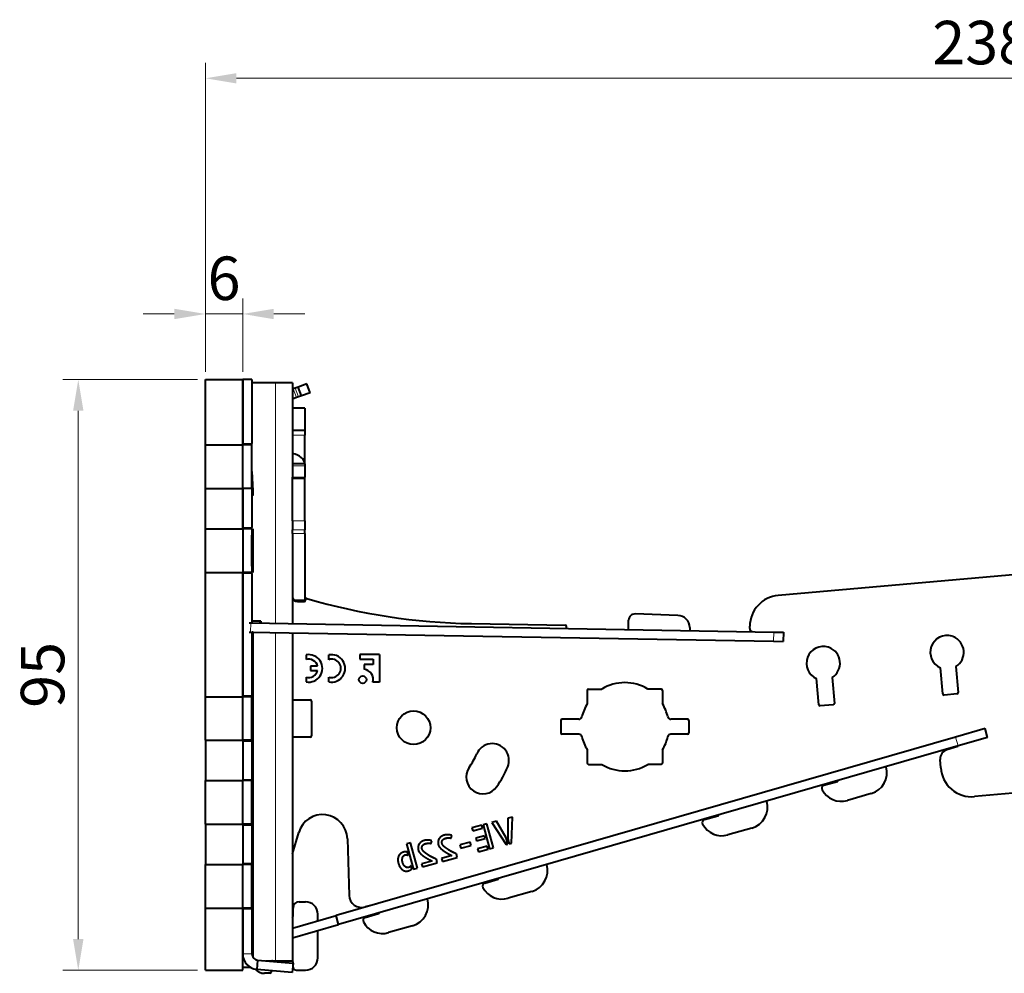
# Model space of a CAD drawing. Units: millimetres. Extents: x 2 to 1189, y 1 to 840.
# Drawn here: x 756 to 835, y 603 to 679 of the extents above; entities that cross this region are included whole.
import ezdxf

# ---------------------------------------------------------------- set-up
doc = ezdxf.new("R2010")
doc.units = ezdxf.units.MM
doc.header["$LTSCALE"] = 12.7
doc.header["$PDMODE"] = 33
doc.header["$PDSIZE"] = 1
for name, color, linetype, lineweight in [('ANNOTATION_TEXT', 7, 'Continuous', 25), ('TANGENT_LINES', 7, 'Continuous', 15), ('Visible', 7, 'Continuous', 40)]:
    doc.layers.add(name, color=color, linetype=linetype, lineweight=lineweight)
doc.styles.add('Onshape-Standard-Dimension', font='txt')
doc.dimstyles.new('Onshape-ISO-25$0', dxfattribs={"dimtxt": 3.5, "dimasz": 2.5, "dimexe": 1.25, "dimexo": 0.625, "dimtad": 1, "dimtxsty": 'Onshape-Standard-Dimension', "dimcen": 2.5, "dimclrd": 7, "dimclre": 7, "dimclrt": 7, "dimadec": 1, "dimazin": 0, "dimtfac": 1, "dimtmove": 0, "dimatfit": 3, "dimfxl": 0, "dimlwd": 13, "dimlwe": 13, "dimarcsym": 0})

# ---------------------------------------------------------------- blocks, each defined once
blk = doc.blocks.new('*D1')
at = {"layer": 'ANNOTATION_TEXT', "color": 7, "lineweight": 13}
for p, q in [((770.69, 650.877), (770.69, 656.783)), ((773.69, 650.877), (773.69, 656.783)), ((768.19, 655.533), (765.69, 655.533)), ((770.69, 655.533), (773.69, 655.533)), ((776.19, 655.533), (778.69, 655.533))]:
    blk.add_line(p, q, dxfattribs=at)
at = {"layer": 'ANNOTATION_TEXT', "color": 7}
for points in [[(768.19, 655.116), (768.19, 655.949), (770.69, 655.533)], [(776.19, 655.949), (776.19, 655.116), (773.69, 655.533)]]:
    blk.add_solid(points, dxfattribs=at)
at = {"layer": 'Defpoints', "color": 0}
for p in [(773.69, 655.533), (770.69, 650.252), (773.69, 650.252)]:
    blk.add_point(p, dxfattribs=at)
at = {"layer": 'ANNOTATION_TEXT', "color": 7, "insert": (772.19, 657.95), "char_height": 3.5, "attachment_point": 5, "style": 'Onshape-Standard-Dimension'}
blk.add_mtext('6', dxfattribs=at)
blk = doc.blocks.new('*D2')
at = {"layer": 'ANNOTATION_TEXT', "color": 7, "lineweight": 13}
for p, q in [((770.065, 650.252), (759.213, 650.252)), ((760.463, 647.752), (760.463, 605.252)), ((770.065, 602.752), (759.213, 602.752))]:
    blk.add_line(p, q, dxfattribs=at)
at = {"layer": 'ANNOTATION_TEXT', "color": 7}
for points in [[(760.88, 647.752), (760.046, 647.752), (760.463, 650.252)], [(760.046, 605.252), (760.88, 605.252), (760.463, 602.752)]]:
    blk.add_solid(points, dxfattribs=at)
at = {"layer": 'Defpoints', "color": 0}
for p in [(770.69, 650.252), (760.463, 602.752), (770.69, 602.752)]:
    blk.add_point(p, dxfattribs=at)
at = {"layer": 'ANNOTATION_TEXT', "color": 7, "insert": (758.046, 626.502), "char_height": 3.5, "attachment_point": 5, "rotation": 90, "style": 'Onshape-Standard-Dimension'}
blk.add_mtext('95', dxfattribs=at)
blk = doc.blocks.new('*D7')
at = {"layer": 'ANNOTATION_TEXT', "color": 7, "lineweight": 13}
for p, q in [((770.69, 650.877), (770.69, 675.738)), ((889.688, 660.063), (889.688, 675.738)), ((773.19, 674.488), (887.188, 674.488))]:
    blk.add_line(p, q, dxfattribs=at)
at = {"layer": 'ANNOTATION_TEXT', "color": 7}
for points in [[(773.19, 674.905), (773.19, 674.072), (770.69, 674.488)], [(887.188, 674.072), (887.188, 674.905), (889.688, 674.488)]]:
    blk.add_solid(points, dxfattribs=at)
at = {"layer": 'Defpoints', "color": 0}
for p in [(889.688, 674.488), (889.688, 659.438), (770.69, 650.252)]:
    blk.add_point(p, dxfattribs=at)
at = {"layer": 'ANNOTATION_TEXT', "color": 7, "insert": (833.153, 676.905), "char_height": 3.5, "attachment_point": 5, "style": 'Onshape-Standard-Dimension'}
blk.add_mtext('238', dxfattribs=at)

msp = doc.modelspace()

# ---------------------------------------------------------------- linework, layer by layer
at = {"layer": 'TANGENT_LINES'}
for p, q in [((776.3207, 650.0018), (776.3207, 630.6525)), ((778.0107, 648.8014), (777.7542, 649.5062)), ((778.1751, 648.8613), (777.9186, 649.566)), ((778.69, 645.7834), (777.69, 645.7834)), ((774.44, 645.1018), (773.69, 645.1018)), ((778.69, 643.3189), (777.69, 643.3189)), ((778.69, 642.4044), (777.69, 642.4044)), ((774.5272, 640.9204), (774.44, 640.9204)), ((778.69, 638.9001), (777.69, 638.9001)), ((774.44, 638.3518), (773.69, 638.3518)), ((778.69, 638.1835), (777.69, 638.1835)), ((778.69, 637.8709), (777.69, 637.8709)), ((774.44, 634.6518), (773.69, 634.6518)), ((774.3434, 630.687), (774.3304, 629.9371)), ((775.1587, 630.6743), (775.0715, 630.6743)), ((776.3207, 629.9024), (776.3207, 603.5018)), ((816.421, 629.9525), (816.4079, 629.2026)), ((774.44, 624.8518), (773.69, 624.8518)), ((774.44, 621.1518), (773.69, 621.1518)), ((831.2466, 620.7862), (831.039, 621.5069)), ((774.44, 618.1018), (773.69, 618.1018)), ((774.44, 614.4018), (773.69, 614.4018)), ((774.44, 611.3518), (773.69, 611.3518)), ((774.44, 607.6518), (773.69, 607.6518)), ((774.44, 604.06), (773.69, 604.06))]:
    msp.add_line(p, q, dxfattribs=at)
at = {"layer": 'Visible'}
for p, q in [((770.69, 645.0018), (770.69, 650.2518)), ((770.69, 650.2518), (773.69, 650.2518)), ((773.69, 650.2518), (773.69, 645.1018)), ((774.44, 650.2518), (773.69, 650.2518)), ((773.69, 645.0018), (773.69, 650.2518)), ((774.44, 650.2518), (774.44, 645.1018)), ((776.3207, 650.0018), (774.44, 650.0018)), ((777.69, 650.0018), (776.3207, 650.0018)), ((777.69, 650.0018), (777.69, 643.472)), ((778.1535, 649.6516), (777.9186, 649.566)), ((778.8583, 649.9081), (778.1535, 649.6516)), ((778.4101, 648.9468), (778.1535, 649.6516)), ((779.1148, 649.2033), (778.8583, 649.9081)), ((777.9186, 649.566), (777.7542, 649.5062)), ((778.1751, 648.8613), (778.0107, 648.8014)), ((778.4101, 648.9468), (778.1751, 648.8613)), ((779.1148, 649.2033), (778.4101, 648.9468)), ((778.0107, 648.8014), (777.69, 648.6847)), ((778.69, 647.9606), (777.69, 647.9606)), ((778.69, 647.9606), (778.69, 646.1727)), ((778.69, 646.1727), (777.69, 646.1727)), ((778.69, 646.1727), (778.69, 645.7834)), ((778.69, 643.6518), (778.69, 645.7834)), ((770.69, 645.0018), (773.69, 645.0018)), ((770.69, 641.5018), (770.69, 645.0018)), ((774.44, 645.0018), (773.69, 645.0018)), ((773.69, 641.5018), (773.69, 645.0018)), ((774.44, 645.0018), (774.44, 645.1018)), ((774.44, 641.5018), (774.44, 645.0018)), ((778.69, 643.472), (777.69, 643.472)), ((777.69, 643.472), (777.69, 643.3189)), ((777.69, 643.3189), (777.69, 642.4044)), ((778.69, 643.6518), (778.6542, 643.6518)), ((778.69, 643.472), (778.69, 643.6518)), ((778.69, 643.472), (778.69, 643.3189)), ((778.69, 643.3189), (778.69, 642.4044)), ((777.69, 642.3029), (777.69, 642.4044)), ((778.69, 642.3029), (777.69, 642.3029)), ((777.69, 638.9001), (777.69, 642.3029)), ((778.69, 642.3029), (778.69, 642.4044)), ((778.69, 638.9001), (778.69, 642.3029)), ((770.69, 638.2518), (770.69, 641.5018)), ((770.69, 641.5018), (773.69, 641.5018)), ((773.69, 641.5018), (773.69, 638.3518)), ((774.44, 641.5018), (773.69, 641.5018)), ((773.69, 638.2518), (773.69, 641.5018)), ((774.44, 641.5018), (774.44, 638.3518)), ((777.69, 638.9001), (777.69, 638.1835)), ((778.69, 638.9001), (778.69, 638.1835)), ((770.69, 638.2518), (773.69, 638.2518)), ((770.69, 634.7518), (770.69, 638.2518)), ((774.44, 638.2518), (773.69, 638.2518)), ((773.69, 638.2518), (773.69, 634.7518)), ((774.44, 638.2518), (774.44, 638.3518)), ((774.44, 638.2518), (774.44, 634.7518)), ((774.44, 635.2538), (774.44, 637.7498)), ((774.5272, 634.7518), (774.5272, 638.2518)), ((777.69, 637.8709), (777.69, 638.1835)), ((777.69, 637.8709), (777.69, 635.6837)), ((778.69, 637.8709), (778.69, 638.1835)), ((778.69, 637.8709), (778.69, 632.5262)), ((777.69, 635.6837), (777.69, 630.6286)), ((770.69, 624.7518), (770.69, 634.7518)), ((770.69, 634.7518), (773.69, 634.7518)), ((774.44, 634.7518), (773.69, 634.7518)), ((773.69, 624.7518), (773.69, 634.7518)), ((773.69, 634.6518), (773.69, 624.8518)), ((774.44, 634.6518), (774.44, 634.7518)), ((774.44, 634.6518), (774.44, 630.6853)), ((837.3532, 634.6995), (816.7795, 632.8995)), ((777.8, 632.5262), (778.69, 632.5262)), ((778.09, 632.4018), (778.64, 632.4018)), ((778.74, 632.5018), (778.74, 632.5518)), ((808.7055, 631.2859), (805.2582, 631.4063)), ((774.2216, 630.6891), (774.3434, 630.687)), ((774.3434, 630.687), (816.421, 629.9525)), ((775.0741, 630.8243), (774.44, 630.8353)), ((774.5272, 630.8353), (774.44, 630.8353)), ((775.1613, 630.8243), (774.5272, 630.8353)), ((775.0741, 630.8243), (775.0715, 630.6743)), ((775.1613, 630.8243), (775.0741, 630.8243)), ((775.1586, 630.6728), (775.1587, 630.6743)), ((775.1613, 630.8243), (775.1587, 630.6743)), ((792.0911, 630.6273), (799.659, 630.4952)), ((804.7408, 630.1564), (804.7408, 630.9066)), ((774.2086, 629.9392), (774.3304, 629.9371)), ((774.3304, 629.9371), (816.4079, 629.2026)), ((774.44, 629.9352), (774.44, 624.8518)), ((774.5272, 629.9337), (774.44, 629.9337)), ((774.5272, 603.7779), (774.5272, 629.9337)), ((777.69, 629.8785), (777.69, 603.5018)), ((799.7546, 630.2434), (799.7572, 630.3934)), ((809.6704, 630.3072), (809.6753, 630.0703)), ((814.4974, 630.2364), (814.4974, 630.4091)), ((816.421, 629.9525), (817.2027, 629.9389)), ((817.2027, 629.9389), (817.1896, 629.189)), ((816.4079, 629.2026), (817.1896, 629.189)), ((778.7892, 628.1108), (778.7892, 627.7318)), ((780.6102, 627.7257), (780.6102, 628.1069)), ((783.1072, 628.1383), (783.1072, 627.7551)), ((784.6987, 628.1383), (783.1072, 628.1383)), ((783.1072, 627.7551), (784.1909, 627.7551)), ((784.1909, 627.7551), (784.1909, 627.3408)), ((784.6987, 628.1383), (784.6987, 625.9305)), ((779.156, 627.2007), (779.156, 626.845)), ((779.721, 627.2007), (779.156, 627.2007)), ((779.156, 626.845), (779.7182, 626.845)), ((783.4761, 627.3408), (783.4761, 626.9576)), ((784.1909, 627.3408), (783.4761, 627.3408)), ((830.0121, 624.9727), (829.828, 627.0777)), ((831.0749, 627.1678), (831.2574, 625.0816)), ((778.7892, 626.3249), (778.7892, 625.9459)), ((780.6102, 625.9498), (780.6102, 626.331)), ((784.6987, 625.9305), (784.1715, 625.9305)), ((820.0502, 624.1011), (819.866, 626.2061)), ((821.1129, 626.2962), (821.2954, 624.2101)), ((801.415, 625.257), (801.415, 624.19)), ((801.515, 625.357), (802.5821, 625.357)), ((807.365, 625.357), (806.2979, 625.357)), ((807.465, 625.257), (807.465, 624.19)), ((770.69, 624.7518), (773.69, 624.7518)), ((770.69, 621.2518), (770.69, 624.7518)), ((774.44, 624.7518), (773.69, 624.7518)), ((773.69, 621.2518), (773.69, 624.7518)), ((774.44, 624.7518), (774.44, 624.8518)), ((774.44, 621.2518), (774.44, 624.7518)), ((777.69, 624.5018), (779.14, 624.5018)), ((779.24, 624.4018), (779.24, 621.6018)), ((831.1665, 624.9733), (830.1205, 624.8818)), ((821.2045, 624.1017), (820.1585, 624.0102)), ((799.29, 622.832), (799.29, 621.832)), ((800.7363, 622.932), (799.39, 622.932)), ((809.49, 622.932), (808.1437, 622.932)), ((809.59, 622.832), (809.59, 621.832)), ((833.4236, 622.1938), (831.039, 621.5069)), ((833.6312, 621.4731), (833.4236, 622.1938)), ((770.69, 621.2518), (770.69, 618.0018)), ((770.69, 621.2518), (773.69, 621.2518)), ((774.44, 621.2518), (773.69, 621.2518)), ((773.69, 621.2518), (773.69, 618.0018)), ((773.69, 621.1518), (773.69, 618.1018)), ((774.44, 621.1518), (774.44, 621.2518)), ((774.44, 621.1518), (774.44, 618.1018)), ((779.14, 621.5018), (777.69, 621.5018)), ((831.039, 621.5069), (781.2046, 607.1529)), ((800.7363, 621.732), (799.39, 621.732)), ((809.49, 621.732), (808.1437, 621.732)), ((833.6312, 621.4731), (831.2466, 620.7862)), ((831.2466, 620.7862), (781.4122, 606.4322)), ((801.415, 620.4741), (801.415, 619.407)), ((807.465, 620.4741), (807.465, 619.407)), ((831.2427, 620.7331), (830.3499, 620.4759)), ((831.2427, 620.7331), (831.2289, 620.7811)), ((829.8548, 619.0347), (829.8093, 619.7043)), ((801.515, 619.307), (802.5821, 619.307)), ((807.365, 619.307), (806.2979, 619.307)), ((770.69, 618.0018), (773.69, 618.0018)), ((770.69, 614.5018), (770.69, 618.0018)), ((774.44, 618.0018), (773.69, 618.0018)), ((773.69, 614.5018), (773.69, 618.0018)), ((774.44, 618.0018), (774.44, 618.1018)), ((774.44, 614.5018), (774.44, 618.0018)), ((820.4613, 617.6277), (821.5373, 617.9376)), ((844.8745, 617.7907), (832.567, 616.7139)), ((824.266, 616.9544), (822.3441, 616.4008)), ((795.0283, 614.9729), (795.0278, 613.3497)), ((795.3872, 615.069), (795.0283, 614.9729)), ((795.3075, 612.9668), (795.3872, 615.069)), ((810.852, 614.8598), (811.928, 615.1697)), ((770.69, 614.5018), (770.69, 611.2518)), ((770.69, 614.5018), (773.69, 614.5018)), ((774.44, 614.5018), (773.69, 614.5018)), ((773.69, 614.5018), (773.69, 611.2518)), ((773.69, 614.4018), (773.69, 611.3518)), ((774.44, 614.4018), (774.44, 614.5018)), ((774.44, 614.4018), (774.44, 611.3518)), ((792.9212, 614.4083), (792.1406, 614.1991)), ((792.1406, 614.1991), (792.2044, 613.961)), ((792.2044, 613.961), (792.985, 614.1702)), ((792.985, 614.1702), (792.9212, 614.4083)), ((793.3484, 614.5228), (793.029, 614.4372)), ((793.029, 614.4372), (793.5464, 612.5061)), ((793.8658, 612.5917), (793.3484, 614.5228)), ((794.106, 614.7257), (793.7496, 614.6303)), ((793.7496, 614.6303), (794.8987, 612.8573)), ((794.898, 613.4048), (794.106, 614.7257)), ((814.6567, 614.1866), (812.7348, 613.633)), ((777.69, 612.0998), (778.1989, 613.8293)), ((782.1165, 613.3291), (782.2633, 608.7676)), ((790.4673, 613.3688), (790.5071, 613.5875)), ((793.1479, 613.5623), (792.4486, 613.3749)), ((792.4486, 613.3749), (792.5062, 613.1598)), ((792.5062, 613.1598), (793.2055, 613.3472)), ((793.2055, 613.3472), (793.1479, 613.5623)), ((795.035, 612.8938), (794.898, 613.4048)), ((795.0278, 613.3497), (795.1423, 612.9225)), ((787.199, 612.9874), (786.8821, 612.9024)), ((786.8821, 612.9024), (787.3805, 611.0423)), ((787.7445, 610.9515), (787.199, 612.9874)), ((788.8583, 612.9377), (788.8981, 613.1564)), ((792.003, 613.056), (791.1699, 612.8328)), ((791.1699, 612.8328), (791.2408, 612.5682)), ((791.2408, 612.5682), (792.0738, 612.7914)), ((792.0738, 612.7914), (792.003, 613.056)), ((793.3747, 612.7158), (792.5941, 612.5067)), ((792.5941, 612.5067), (792.658, 612.2681)), ((792.658, 612.2681), (793.4386, 612.4773)), ((793.4386, 612.4773), (793.3747, 612.7158)), ((793.5464, 612.5061), (793.8658, 612.5917)), ((794.8987, 612.8573), (795.035, 612.8938)), ((795.1423, 612.9225), (795.3075, 612.9668)), ((787.0148, 611.9778), (786.9397, 612.2582)), ((789.3511, 611.382), (789.2724, 611.6755)), ((790.5122, 611.9654), (789.6922, 611.7457)), ((789.6922, 611.7457), (789.7602, 611.4916)), ((789.7602, 611.4916), (790.9601, 611.8131)), ((790.9601, 611.8131), (790.8815, 612.1066)), ((770.69, 611.2518), (773.69, 611.2518)), ((770.69, 607.7518), (770.69, 611.2518)), ((774.44, 611.2518), (773.69, 611.2518)), ((773.69, 607.7518), (773.69, 611.2518)), ((774.44, 611.2518), (774.44, 611.3518)), ((774.44, 607.7518), (774.44, 611.2518)), ((787.3027, 610.9033), (787.2297, 611.1758)), ((787.4435, 610.8709), (787.7445, 610.9515)), ((788.9031, 611.5343), (788.0831, 611.3146)), ((788.0831, 611.3146), (788.1512, 611.0605)), ((788.1512, 611.0605), (789.3511, 611.382)), ((793.1628, 609.7647), (794.2387, 610.0746)), ((796.9674, 609.0915), (795.0456, 608.5379)), ((770.69, 602.7518), (770.69, 607.7518)), ((770.69, 607.7518), (773.69, 607.7518)), ((774.44, 607.7518), (773.69, 607.7518)), ((773.69, 602.7518), (773.69, 607.7518)), ((773.69, 607.6518), (773.69, 604.06)), ((774.44, 607.6518), (774.44, 607.7518)), ((774.44, 607.6518), (774.44, 604.06)), ((777.74, 607.0827), (777.74, 607.7518)), ((778.24, 608.2518), (778.74, 608.2518)), ((784.408, 608.0756), (783.5396, 607.8388)), ((777.69, 606.1406), (781.2046, 607.1529)), ((779.74, 606.731), (779.74, 607.2518)), ((781.4122, 606.4322), (781.2046, 607.1529)), ((783.5534, 606.9969), (784.6294, 607.3068)), ((777.69, 605.3601), (781.4122, 606.4322)), ((787.3581, 606.3237), (785.4362, 605.7701)), ((779.74, 603.7518), (779.74, 605.9506)), ((774.3375, 602.9647), (773.69, 602.9647)), ((774.8964, 603.5619), (774.8311, 602.8147)), ((774.8964, 603.5619), (777.7401, 603.3131)), ((775.583, 603.5018), (776.3207, 603.5018)), ((776.3207, 603.5018), (777.69, 603.5018)), ((777.7401, 603.3131), (777.6748, 602.5659)), ((777.74, 603.3131), (777.74, 603.4018)), ((777.74, 603.0018), (777.74, 603.3114)), ((770.69, 602.7518), (773.69, 602.7518)), ((777.6748, 602.5659), (774.8311, 602.8147)), ((775.89, 602.5018), (775.44, 602.5018)), ((775.99, 602.7133), (775.99, 602.6018)), ((777.99, 602.7518), (778.74, 602.7518))]:
    msp.add_line(p, q, dxfattribs=at)
for centre, radius in [((783.3451, 626.1199), 0.3012), ((787.44, 622.2518), 1.35)]:
    msp.add_circle(centre, radius, dxfattribs=at)
for centre, radius, start, end in [((778.09, 632.8018), 0.4, 180, 270), ((778.64, 632.5018), 0.1, 270, 0), ((778.84, 632.5518), 0.1, 76.598453, 180), ((792.9637, 680.6196), 50, 253.619742, 269), ((816.9974, 630.4091), 2.5, 95, 180), ((805.2408, 630.9066), 0.5, 88, 180), ((808.6706, 630.2865), 1, 1.182708, 88), ((799.6572, 630.3952), 0.1, 359, 89), ((814.69, 630.1826), 0.2, 164.410236, 266.820447), ((830.3652, 628.3162), 1.35, 72.802903, 246.55119), ((830.7699, 629.506), 0.1, 49.2175, 93.208741), ((830.3652, 628.3162), 1.35, 301.714978, 69.623337), ((820.4032, 627.4446), 1.35, 72.802903, 246.55119), ((820.808, 628.6344), 0.1, 49.2175, 93.208741), ((820.4032, 627.4446), 1.35, 301.714978, 69.623337), ((779.0011, 627.0284), 1.103, 258.921618, 101.078382), ((779.0145, 627.0442), 0.7236, 12.49655, 108.146151), ((780.8403, 627.0284), 1.1028, 257.959261, 102.040739), ((780.8476, 627.0284), 0.7367, 251.199497, 108.800503), ((779.0069, 627.026), 0.734, 252.750709, 345.726765), ((783.3451, 626.1199), 0.8479, 347.093964, 81.109441), ((804.44, 622.332), 3.55, 58.442205, 121.557795), ((801.515, 625.257), 0.1, 90, 180), ((807.365, 625.257), 0.1, 0, 90), ((831.1578, 625.0729), 0.1, 275, 5), ((779.14, 624.4018), 0.1, 0, 90), ((830.1118, 624.9814), 0.1, 185, 275), ((804.44, 622.332), 3.55, 148.442205, 167.074483), ((804.44, 622.332), 3.55, 12.925517, 31.557795), ((820.1498, 624.1098), 0.1, 185, 275), ((821.1958, 624.2014), 0.1, 275, 5), ((799.39, 622.832), 0.1, 90, 180), ((800.7363, 623.182), 0.25, 270, 347.074483), ((808.1437, 623.182), 0.25, 192.925517, 270), ((809.49, 622.832), 0.1, 0, 90), ((779.14, 621.6018), 0.1, 270, 0), ((799.39, 621.832), 0.1, 180, 270), ((800.7363, 621.482), 0.25, 12.925517, 90), ((804.44, 622.332), 3.55, 192.925517, 211.557795), ((804.44, 622.332), 3.55, 328.442205, 347.074483), ((808.1437, 621.482), 0.25, 90, 167.074483), ((809.49, 621.832), 0.1, 270, 0), ((793.7665, 619.6255), 1.35, 337.455522, 157.455522), ((830.5575, 619.7552), 0.75, 106.068198, 183.893508), ((787.44, 622.2518), 5.5, 324.405564, 337.455522), ((793.0245, 618.285), 1.3502, 145.455522, 325.455522), ((787.44, 622.2518), 8.2, 324.751304, 337.455522), ((801.515, 619.407), 0.1, 180, 270), ((804.44, 622.332), 3.55, 238.442205, 301.557795), ((807.365, 619.407), 0.1, 270, 0), ((823.7816, 618.636), 1.75, 286.068198, 16.068198), ((832.3491, 619.2044), 2.5, 183.893508, 275), ((821.5096, 618.0337), 0.1, 286.068198, 346.068198), ((820.5305, 617.3874), 0.25, 106.068198, 207.605157), ((821.8598, 618.0825), 1.75, 207.605157, 286.068198), ((814.1723, 615.8682), 1.75, 286.068198, 16.068198), ((780.1176, 613.2648), 2, 1.84291, 163.604058), ((810.9212, 614.6196), 0.25, 106.068198, 207.605157), ((811.9003, 615.2658), 0.1, 286.068198, 346.068198), ((812.2504, 615.3147), 1.75, 207.605157, 286.068198), ((796.4831, 610.7731), 1.75, 286.068198, 16.068198), ((794.211, 610.1707), 0.1, 286.068198, 346.068198), ((793.232, 609.5245), 0.25, 106.068198, 207.605157), ((794.5612, 610.2196), 1.75, 207.605157, 286.068198), ((783.2628, 608.7997), 1, 181.84291, 286.068198), ((786.8737, 608.0053), 1.75, 286.068198, 16.068198), ((778.24, 607.7518), 0.5, 90, 180), ((778.74, 607.2518), 1, 0, 90), ((777.64, 607.0827), 0.1, 300, 0), ((783.6226, 606.7567), 0.25, 106.068198, 207.605157), ((784.6017, 607.4029), 0.1, 286.068198, 346.068198), ((784.9519, 607.4518), 1.75, 207.605157, 286.068198), ((774.94, 604.06), 1.25, 180, 265), ((774.94, 604.06), 0.5, 180, 265), ((778.74, 603.7518), 1, 270, 0), ((776.09, 603.4018), 0.1, 90, 141.336134), ((777.64, 603.4018), 0.1, 0, 90), ((777.99, 603.0018), 0.25, 180, 270), ((775.44, 603.5018), 1, 221.890076, 270), ((775.89, 602.6018), 0.1, 270, 0)]:
    msp.add_arc(centre, radius, start, end, dxfattribs=at)
for centre, major_axis, ratio, start_param, end_param in [((777.19, 643.4535), (1.5, 0), 0.6087614, 0.0202684, 1.2309594), ((749.5272, 640.9204), (0, 25), 1, 4.712389, 4.7959145)]:
    msp.add_ellipse(centre, major_axis=major_axis, ratio=ratio, start_param=start_param, end_param=end_param, dxfattribs=at)
for points in [[(788.306, 613.186), (788.1358, 613.1404), (788.0288, 613.0526)], [(788.4454, 613.2106), (788.3689, 613.2029), (788.306, 613.186)], [(788.6023, 613.2173), (788.522, 613.2183), (788.4454, 613.2106)], [(788.7612, 613.201), (788.6825, 613.2164), (788.6023, 613.2173)], [(788.8981, 613.1564), (788.8399, 613.1857), (788.7612, 613.201)], [(789.475, 613.2899), (789.4192, 613.1837), (789.4091, 613.0687)], [(789.6378, 613.4838), (789.5308, 613.396), (789.475, 613.2899)], [(789.915, 613.6172), (789.7448, 613.5716), (789.6378, 613.4838)], [(789.7243, 613.0983), (789.7404, 613.1687), (789.7796, 613.2212)], [(789.7796, 613.2212), (789.8188, 613.2737), (789.8737, 613.3052)], [(789.8737, 613.3052), (789.9286, 613.3368), (789.981, 613.3509)], [(790.0545, 613.6417), (789.9779, 613.634), (789.915, 613.6172)], [(789.981, 613.3509), (790.0829, 613.3781), (790.1515, 613.3896)], [(790.2113, 613.6485), (790.1311, 613.6494), (790.0545, 613.6417)], [(790.1515, 613.3896), (790.2201, 613.401), (790.2731, 613.4026)], [(790.3702, 613.6322), (790.2915, 613.6475), (790.2113, 613.6485)], [(790.2731, 613.4026), (790.3262, 613.4042), (790.371, 613.3938)], [(790.5071, 613.5875), (790.4489, 613.6169), (790.3702, 613.6322)], [(790.371, 613.3938), (790.4158, 613.3833), (790.4673, 613.3688)], [(787.8001, 612.6375), (787.79, 612.5225), (787.816, 612.4256)], [(787.8659, 612.8587), (787.8101, 612.7525), (787.8001, 612.6375)], [(787.816, 612.4256), (787.8434, 612.3233), (787.9172, 612.2265)], [(788.0288, 613.0526), (787.9218, 612.9649), (787.8659, 612.8587)], [(788.1236, 612.5049), (788.099, 612.5967), (788.1152, 612.6671)], [(788.1152, 612.6671), (788.1314, 612.7375), (788.1706, 612.79)], [(788.2251, 612.3301), (788.1474, 612.4161), (788.1236, 612.5049)], [(788.1706, 612.79), (788.2098, 612.8425), (788.2647, 612.8741)], [(788.2647, 612.8741), (788.3196, 612.9057), (788.372, 612.9197)], [(788.372, 612.9197), (788.4738, 612.947), (788.5424, 612.9584)], [(788.5424, 612.9584), (788.6111, 612.9698), (788.6641, 612.9715)], [(788.6641, 612.9715), (788.7171, 612.9731), (788.7619, 612.9626)], [(788.7619, 612.9626), (788.8068, 612.9522), (788.8583, 612.9377)], [(789.4091, 613.0687), (789.399, 612.9536), (789.425, 612.8568)], [(789.425, 612.8568), (789.4524, 612.7545), (789.5262, 612.6577)], [(789.5262, 612.6577), (789.6, 612.5608), (789.7018, 612.4744)], [(789.7018, 612.4744), (789.8036, 612.388), (789.9181, 612.312)], [(789.7327, 612.9361), (789.7081, 613.0279), (789.7243, 613.0983)], [(789.8341, 612.7613), (789.7565, 612.8472), (789.7327, 612.9361)], [(790.0195, 612.5933), (789.9117, 612.6754), (789.8341, 612.7613)], [(790.2512, 612.4363), (790.1274, 612.5112), (790.0195, 612.5933)], [(790.496, 612.2983), (790.3751, 612.3614), (790.2512, 612.4363)], [(786.2177, 611.8763), (786.1772, 611.77), (786.177, 611.6351)], [(786.177, 611.6351), (786.1778, 611.5063), (786.2164, 611.3621)], [(786.3206, 612.0584), (786.2582, 611.9826), (786.2177, 611.8763)], [(786.4657, 612.1816), (786.3829, 612.1342), (786.3206, 612.0584)], [(786.6353, 612.2522), (786.5485, 612.2289), (786.4657, 612.1816)], [(786.53, 611.6232), (786.5303, 611.7217), (786.5546, 611.8039)], [(786.557, 611.4224), (786.5296, 611.5247), (786.53, 611.6232)], [(786.5546, 611.8039), (786.5788, 611.8861), (786.6305, 611.9449)], [(786.6305, 611.9449), (786.6821, 612.0037), (786.7605, 612.0247)], [(786.7919, 612.2746), (786.7137, 612.2732), (786.6353, 612.2522)], [(786.7605, 612.0247), (786.8288, 612.043), (786.8926, 612.0306)], [(786.9397, 612.2582), (786.8702, 612.276), (786.7919, 612.2746)], [(786.8926, 612.0306), (786.9563, 612.0183), (787.0148, 611.9778)], [(787.9172, 612.2265), (787.991, 612.1297), (788.0928, 612.0433)], [(788.0928, 612.0433), (788.1945, 611.9569), (788.3091, 611.8808)], [(788.4105, 612.1621), (788.3027, 612.2442), (788.2251, 612.3301)], [(788.3091, 611.8808), (788.4236, 611.8048), (788.5351, 611.7392)], [(788.6422, 612.0051), (788.5183, 612.08), (788.4105, 612.1621)], [(788.5351, 611.7392), (788.6465, 611.6736), (788.7432, 611.6222)], [(788.887, 611.8672), (788.766, 611.9303), (788.6422, 612.0051)], [(788.7432, 611.6222), (788.8399, 611.5708), (788.9031, 611.5343)], [(789.1111, 611.7545), (789.0079, 611.8041), (788.887, 611.8672)], [(789.2724, 611.6755), (789.2142, 611.7048), (789.1111, 611.7545)], [(789.9181, 612.312), (790.0326, 612.2359), (790.1441, 612.1703)], [(790.1441, 612.1703), (790.2556, 612.1047), (790.3523, 612.0533)], [(790.3523, 612.0533), (790.4489, 612.002), (790.5122, 611.9654)], [(790.7201, 612.1856), (790.6169, 612.2352), (790.496, 612.2983)], [(790.8815, 612.1066), (790.8233, 612.136), (790.7201, 612.1856)], [(786.2164, 611.3621), (786.2564, 611.2129), (786.3297, 611.0809)], [(786.3297, 611.0809), (786.4031, 610.9489), (786.5043, 610.8594)], [(786.5043, 610.8594), (786.6056, 610.7699), (786.7314, 610.7349)], [(786.6371, 611.2333), (786.5851, 611.3176), (786.557, 611.4224)], [(786.7529, 611.0945), (786.6891, 611.1491), (786.6371, 611.2333)], [(786.8914, 611.0179), (786.8168, 611.04), (786.7529, 611.0945)], [(787.0449, 611.017), (786.9661, 610.9959), (786.8914, 611.0179)], [(787.0039, 610.7392), (787.0957, 610.7638), (787.1739, 610.8072)], [(787.1562, 611.0777), (787.1103, 611.0346), (787.0449, 611.017)], [(787.2297, 611.1758), (787.2022, 611.1208), (787.1562, 611.0777)], [(787.1739, 610.8072), (787.2521, 610.8506), (787.3027, 610.9033)], [(787.3805, 611.0423), (787.3929, 611.0061), (787.4108, 610.9603)], [(787.4108, 610.9603), (787.4287, 610.9145), (787.4435, 610.8709)], [(786.7314, 610.7349), (786.8571, 610.6998), (787.0039, 610.7392)]]:
    msp.add_open_spline(points, degree=2, dxfattribs=at)

# ---------------------------------------------------------------- dimensions: what is measured, and where the dimension line sits
at = {"layer": 'ANNOTATION_TEXT'}
for base, p2, picture, middle in [((889.6878, 674.4883), (889.6878, 659.438, -0.375), '*D7', (833.1534, 674.4883)), ((773.69, 655.5328), (773.69, 650.2518, 11), '*D1', (772.19, 655.5328))]:
    dim = msp.add_linear_dim(base=base, p1=(770.69, 650.2518, 11), p2=p2, dimstyle='Onshape-ISO-25$0', override={"dimlfac": 2, "dimpost": ''}, dxfattribs=at)
    dim.commit()
    dim.dimension.update_dxf_attribs({"geometry": picture, "text_midpoint": middle, "dimtype": 160})
dim = msp.add_linear_dim(base=(760.4629, 602.7518), p1=(770.69, 650.2518, 11), p2=(770.69, 602.7518, 11), angle=90, dimstyle='Onshape-ISO-25$0', override={"dimlfac": 2, "dimpost": ''}, dxfattribs=at)
dim.commit()
dim.dimension.update_dxf_attribs({"geometry": '*D2', "text_midpoint": (760.4629, 626.5018), "dimtype": 160})

doc.saveas('drawing.dxf')
